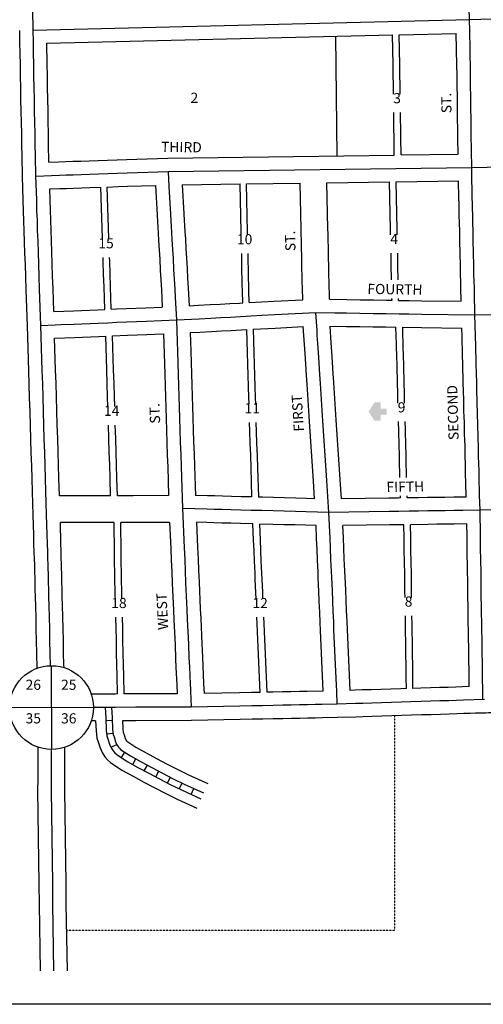
# Model space of a CAD drawing. Extents: x 1957957 to 1964680, y 16474294 to 16479308.
# Drawn here: x 1960207 to 1961349, y 16474294 to 16476717 of the extents above; entities that cross this region are included whole.
import ezdxf
from ezdxf.enums import TextEntityAlignment as Align

# ---------------------------------------------------------------- set-up
doc = ezdxf.new("R2010")
doc.units = 0
doc.header["$MEASUREMENT"] = 0
doc.linetypes.add('DGN_STYLE_2', pattern=[0.0011, 0, -0.0011])
for name, color, linetype in [('L10', 7, 'CONTINUOUS'), ('L13', 7, 'CONTINUOUS'), ('L17', 7, 'CONTINUOUS'), ('L18', 7, 'CONTINUOUS'), ('L2', 7, 'CONTINUOUS'), ('L23', 7, 'CONTINUOUS'), ('L3', 7, 'CONTINUOUS'), ('L5', 7, 'CONTINUOUS'), ('L8', 7, 'CONTINUOUS'), ('L9', 7, 'CONTINUOUS')]:
    doc.layers.add(name, color=color, linetype=linetype)
doc.styles.add('STYLE-FONT002', font='font002.shx')

# ---------------------------------------------------------------- blocks, each defined once
blk = doc.blocks.new('REST')
at = {"layer": 'L17', "linetype": 'CONTINUOUS'}
blk.add_hatch(color=7, dxfattribs=at).paths.add_polyline_path([(0, 0), (0, 250), (-250, 250), (-250, 500), (125, 750), (500, 500), (500, 250), (250, 250), (250, 0)])
blk = doc.blocks.new('SSEC')
at = {"layer": 'L8', "color": 7, "linetype": 'CONTINUOUS'}
for p, q in [((0.6, -103.1), (-0.4, 103.1)), ((-103.1, 0.4), (103.1, 1.4))]:
    blk.add_line(p, q, dxfattribs=at)
blk.add_circle((0, 0), 103.1, dxfattribs=at)

msp = doc.modelspace()

# ---------------------------------------------------------------- linework, layer by layer
at = {"layer": 'L13', "color": 7, "linetype": 'CONTINUOUS', "flags": 128}
msp.add_lwpolyline([(1957957.5, 16479308), (1964667.2, 16479308), (1964679.7, 16474293.6), (1957970, 16474293.6), (1957957.5, 16479308)], close=True, dxfattribs=at)
at = {"layer": 'L18', "color": 7, "linetype": 'CONTINUOUS', "flags": 128}
for points in [[(1960214.3, 16476331.3), (1960213.2, 16476382.1), (1960212.8, 16476409.5), (1960212.4, 16476436.7), (1960211.7, 16476464.2), (1960211.3, 16476491.7), (1960210.6, 16476520.5), (1960210.3, 16476549.5), (1960209.6, 16476578.7), (1960209.2, 16476606.2), (1960208.6, 16476634.7), (1960208.1, 16476661), (1960207.5, 16476690.9)], [(1960274, 16476659.4), (1961125.2, 16476679.7)], [(1960989.2, 16476382.2), (1960985.4, 16476676.4)], [(1961127.8, 16476534.1), (1961127.4, 16476555.2), (1961127, 16476582.7), (1961126.8, 16476606), (1961125.2, 16476679.7)], [(1961141.9, 16476680.1), (1961282.3, 16476683.5)], [(1961144.5, 16476534.1), (1961144.1, 16476555.1), (1961143.7, 16476582.6), (1961143.5, 16476605.9), (1961141.9, 16476680.1)], [(1961286.7, 16476386.2), (1961286.3, 16476425.6), (1961286.1, 16476449.3), (1961285.6, 16476472.2), (1961285.5, 16476499.1), (1961285.1, 16476527.4), (1961284.6, 16476554.2), (1961284.2, 16476581.8), (1961284, 16476605), (1961282.3, 16476683.5)], [(1960279.5, 16476366.5), (1960278.8, 16476410.5), (1960278.4, 16476438), (1960277.7, 16476465.5), (1960277.3, 16476492.9), (1960276.6, 16476521.7), (1960276.2, 16476550.7), (1960275.6, 16476579.9), (1960275.2, 16476607.4), (1960274, 16476659.4)], [(1961129.6, 16476384.1), (1961129.1, 16476426.5), (1961128.9, 16476450.3), (1961128.4, 16476473.2), (1961128.3, 16476489.1)], [(1961146.3, 16476384.4), (1961145.8, 16476426.5), (1961145.6, 16476450.2), (1961145.1, 16476473.1), (1961145, 16476489.1)], [(1960572.5, 16476376.6), (1961129.6, 16476384.1)], [(1961146.3, 16476384.4), (1961286.7, 16476386.2)], [(1960279.5, 16476366.5), (1960303.9, 16476367.4), (1960320.7, 16476368), (1960338, 16476368.6), (1960358, 16476369.2), (1960378.2, 16476369.9), (1960400.5, 16476370.7), (1960423.5, 16476371.5), (1960447.5, 16476372.3), (1960470.8, 16476373.1), (1960572.5, 16476376.6)], [(1960226.6, 16475963.5), (1960223.7, 16476052.5), (1960222.6, 16476083.9), (1960221.7, 16476114.4), (1960220.5, 16476142.6), (1960219.6, 16476170.7), (1960218.7, 16476197.3), (1960218, 16476221.9), (1960217, 16476246), (1960216.4, 16476272.6), (1960214.3, 16476331.3)], [(1960423.1, 16476305.4), (1960449.7, 16476306.4), (1960473, 16476307.1), (1960541.7, 16476309.5)], [(1960541.7, 16476309.5), (1960545.9, 16476236.9), (1960546.7, 16476219.3), (1960547.6, 16476207.3), (1960548.4, 16476190.7), (1960549.4, 16476174.5), (1960550.6, 16476149.8), (1960552.1, 16476127.4), (1960553.5, 16476100.7), (1960554.7, 16476076.9), (1960556.2, 16476052.2), (1960557.4, 16476031.6), (1960558.6, 16476009.9)], [(1960607.8, 16476311.1), (1960750, 16476313)], [(1960607.8, 16476311.1), (1960611.8, 16476240.3), (1960612.6, 16476223.2), (1960613.5, 16476211.2), (1960614.3, 16476194.4), (1960615.3, 16476178.3), (1960616.5, 16476153.6), (1960618, 16476131.3), (1960619.4, 16476104.1), (1960620.6, 16476080.6), (1960622.1, 16476056.1), (1960624.6, 16476013)], [(1960752.9, 16476186.8), (1960752.7, 16476194), (1960750, 16476313)], [(1960765.6, 16476313.2), (1960897.7, 16476315)], [(1960768.5, 16476186.8), (1960768.3, 16476194.8), (1960765.6, 16476313.2)], [(1960904.2, 16476028), (1960903.5, 16476056.7), (1960903.2, 16476072.9), (1960902.9, 16476085.5), (1960902.4, 16476106.2), (1960901.9, 16476134.3), (1960901.4, 16476154.5), (1960900.9, 16476174.3), (1960900.6, 16476189.3), (1960900.3, 16476201.8), (1960897.7, 16476315)], [(1960963.8, 16476315.9), (1961117.7, 16476318)], [(1960970.1, 16476029.1), (1960969.3, 16476074), (1960968.9, 16476086.7), (1960968.4, 16476107.3), (1960968, 16476135.4), (1960967.5, 16476155.6), (1960967, 16476175.4), (1960966.7, 16476190.5), (1960966.3, 16476202.9), (1960963.8, 16476315.9)], [(1961120.7, 16476187.7), (1961120.3, 16476201), (1961117.7, 16476318)], [(1961134, 16476318.2), (1961288.1, 16476320.3)], [(1961137, 16476187.7), (1961136.7, 16476200.8), (1961134, 16476318.2)], [(1961294.5, 16476024), (1961293.8, 16476056.6), (1961293.2, 16476072.9), (1961292.9, 16476089.3), (1961292.6, 16476105.7), (1961292.3, 16476118.8), (1961292, 16476134.9), (1961291.7, 16476147.6), (1961291.2, 16476168.2), (1961290.7, 16476196.4), (1961290.3, 16476216.6), (1961289.7, 16476236.4), (1961289.4, 16476251.4), (1961289.1, 16476263.9), (1961288.8, 16476278.1), (1961288.1, 16476320.3)], [(1960281.4, 16476300.5), (1960306.2, 16476301.4), (1960323, 16476302), (1960340.2, 16476302.6), (1960360.2, 16476303.3), (1960380.5, 16476304), (1960407, 16476304.9)], [(1960291.5, 16475998.9), (1960289.6, 16476054.7), (1960288.5, 16476086), (1960287.6, 16476116.7), (1960286.5, 16476145), (1960285.6, 16476172.9), (1960284.7, 16476199.3), (1960284, 16476224.1), (1960283, 16476248.2), (1960282.3, 16476274.5), (1960281.4, 16476300.5)], [(1960411.1, 16476177.5), (1960410.2, 16476204.5), (1960409.5, 16476229.3), (1960408.5, 16476253.4), (1960407.8, 16476279.7), (1960407, 16476304.9)], [(1960427.3, 16476177.5), (1960426.3, 16476205.2), (1960425.6, 16476230), (1960424.7, 16476254.1), (1960424, 16476280.4), (1960423.1, 16476305.4)], [(1960756.6, 16476020.1), (1960755.9, 16476048.9), (1960755.6, 16476065), (1960755.3, 16476077.7), (1960754.7, 16476098.3), (1960754.3, 16476126.4), (1960754, 16476141.8)], [(1960772.2, 16476021), (1960771.5, 16476049.7), (1960771.2, 16476065.9), (1960770.9, 16476078.5), (1960770.4, 16476099.2), (1960769.9, 16476127.3), (1960769.6, 16476141.8)], [(1961123.1, 16476076.5), (1961122.9, 16476084.7), (1961122.4, 16476105.4), (1961122, 16476133.5), (1961121.8, 16476142.4)], [(1961139.5, 16476076.5), (1961139.3, 16476084.5), (1961138.7, 16476105.2), (1961138.3, 16476133.3), (1961138.1, 16476142.4)], [(1960417, 16476004.1), (1960415.1, 16476059.9), (1960414, 16476091.2), (1960413.1, 16476121.9), (1960412.7, 16476132.2)], [(1960433.1, 16476004.7), (1960431.3, 16476060.6), (1960430.2, 16476091.9), (1960429.3, 16476122.6), (1960428.9, 16476132.2)], [(1960624.6, 16476013), (1960647.5, 16476014.3), (1960676.5, 16476015.8), (1960700.7, 16476017.1), (1960724.7, 16476018.4), (1960749, 16476019.7), (1960756.6, 16476020.1)], [(1960772.2, 16476021), (1960803, 16476022.5), (1960833, 16476024.2), (1960904.2, 16476028)], [(1960970.1, 16476029.1), (1961012.8, 16476028.4), (1961045.6, 16476028), (1961078.1, 16476027.4), (1961110.3, 16476026.9), (1961124.1, 16476026.7)], [(1961124.1, 16476026.7), (1961124, 16476030.8)], [(1961140.4, 16476026.4), (1961140.4, 16476030.8)], [(1961140.4, 16476026.4), (1961166, 16476026), (1961197.8, 16476025.5), (1961294.5, 16476024)], [(1960291.5, 16475998.9), (1960340.4, 16476000.9), (1960359.5, 16476001.7), (1960379.7, 16476002.5), (1960399.5, 16476003.3), (1960417, 16476004.1)], [(1960433.1, 16476004.7), (1960445.5, 16476005.3), (1960469.8, 16476006.2), (1960493.5, 16476007.3), (1960518, 16476008.3), (1960558.6, 16476009.9)], [(1960245.2, 16475346.4), (1960245.1, 16475354.2), (1960244.7, 16475362.6), (1960244.4, 16475375.5), (1960244, 16475389.7), (1960243.5, 16475407.1), (1960242.7, 16475426.2), (1960242.3, 16475449.3), (1960241.5, 16475472.6), (1960240.6, 16475498.4), (1960239.7, 16475526.6), (1960238.8, 16475555.6), (1960237.9, 16475586.8), (1960237.1, 16475619.2), (1960236, 16475650.9), (1960235.1, 16475684.7), (1960234.1, 16475718.2), (1960233, 16475752), (1960231.9, 16475786.8), (1960231.1, 16475820.1), (1960230, 16475852.9), (1960226.6, 16475963.5)], [(1960436.2, 16475938.9), (1960472.5, 16475940.3), (1960496.3, 16475941.3), (1960520.8, 16475942.3), (1960561.3, 16475944)], [(1960561.3, 16475944), (1960563.6, 16475870.8), (1960564.6, 16475843.8), (1960565.5, 16475815.9), (1960566.4, 16475788.9), (1960567.1, 16475762.4), (1960568, 16475735.3), (1960568.9, 16475705.8), (1960569.7, 16475676.4), (1960570.9, 16475645.6), (1960571.8, 16475616.6), (1960574, 16475545.9)], [(1960627.4, 16475947.1), (1960650.9, 16475948.4), (1960680, 16475949.9), (1960704.2, 16475951.2), (1960728.3, 16475952.5), (1960752.5, 16475953.8), (1960765.6, 16475954.5)], [(1960627.4, 16475947.1), (1960628.7, 16475901.3), (1960629.6, 16475873), (1960630.5, 16475845.9), (1960631.4, 16475818.1), (1960632.3, 16475790.9), (1960633, 16475764.4), (1960633.9, 16475737.4), (1960634.8, 16475707.8), (1960635.7, 16475678.6), (1960636.8, 16475647.8), (1960637.7, 16475618.6), (1960640, 16475546.1)], [(1960765.6, 16475954.5), (1960767.2, 16475897.6), (1960768.1, 16475869.3), (1960769, 16475842.2), (1960769.9, 16475814.4), (1960770.8, 16475787.2), (1960771.2, 16475771.7)], [(1960782.1, 16475955.3), (1960836.6, 16475958.3), (1960905.7, 16475962)], [(1960782.1, 16475955.3), (1960783.7, 16475897.2), (1960784.6, 16475868.9), (1960785.5, 16475841.8), (1960786.4, 16475814), (1960787.3, 16475786.8), (1960787.7, 16475771.7)], [(1960933.5, 16475538.2), (1960930.6, 16475581), (1960920.9, 16475727.9), (1960915, 16475819.9), (1960913.5, 16475841.5), (1960911.6, 16475870), (1960910, 16475895.5), (1960908.5, 16475917.9), (1960905.7, 16475962)], [(1960999.6, 16475537.7), (1960996.4, 16475585.4), (1960986.8, 16475732.1), (1960980.9, 16475824.3), (1960979.4, 16475845.9), (1960977.5, 16475874.4), (1960975.8, 16475899.8), (1960974.3, 16475922.1), (1960971.7, 16475963.1)], [(1960971.7, 16475963.1), (1961011.8, 16475962.4), (1961044.6, 16475962), (1961077, 16475961.4), (1961109.2, 16475960.9), (1961133.8, 16475960.5)], [(1961138.8, 16475772.9), (1961138.6, 16475783.8), (1961138.4, 16475794.4), (1961138.1, 16475805.3), (1961137.7, 16475815.7), (1961137.6, 16475825.8), (1961137.2, 16475837.9), (1961136.9, 16475850.5), (1961136.5, 16475860.4), (1961136.4, 16475871.9), (1961136.1, 16475884.5), (1961135.7, 16475895.3), (1961135.3, 16475906.3), (1961135.2, 16475917.5), (1961133.8, 16475960.5)], [(1961150.4, 16475960.3), (1961196.7, 16475959.5), (1961296.1, 16475958)], [(1961155.2, 16475772.9), (1961155.1, 16475776.5), (1961155, 16475784), (1961154.8, 16475794.7), (1961154.5, 16475805.6), (1961154.1, 16475816), (1961154, 16475826.1), (1961153.6, 16475838.2), (1961153.3, 16475850.7), (1961152.9, 16475860.6), (1961152.8, 16475872.1), (1961152.5, 16475884.7), (1961152.1, 16475895.6), (1961151.7, 16475906.5), (1961151.6, 16475917.8), (1961151.3, 16475928.9), (1961151.1, 16475935.8), (1961150.4, 16475960.3)], [(1961307, 16475542.2), (1961305.9, 16475578.9), (1961305.4, 16475598.9), (1961305.4, 16475603.2), (1961304.8, 16475627.4), (1961304.4, 16475638.2), (1961304.1, 16475652.1), (1961303.8, 16475667.9), (1961303.2, 16475682.5), (1961302.9, 16475697.3), (1961302.6, 16475711.9), (1961302.2, 16475725.3), (1961301.7, 16475740.4), (1961301.3, 16475753.5), (1961301, 16475767.2), (1961300.6, 16475778.6), (1961300.5, 16475786.1), (1961300.3, 16475796.8), (1961300, 16475807.7), (1961299.6, 16475818.1), (1961299.5, 16475828.2), (1961299.1, 16475840.3), (1961298.8, 16475852.9), (1961298.4, 16475862.8), (1961298.3, 16475874.2), (1961298, 16475886.9), (1961297.6, 16475897.7), (1961297.2, 16475908.7), (1961297.1, 16475919.9), (1961296.8, 16475931), (1961296.6, 16475937.9), (1961296.1, 16475958)], [(1960293.5, 16475932.9), (1960343.2, 16475934.9), (1960362.2, 16475935.8), (1960382.5, 16475936.6), (1960402.2, 16475937.4), (1960419.4, 16475938.1)], [(1960305.1, 16475545.4), (1960303.9, 16475588.5), (1960303.1, 16475621.2), (1960302, 16475652.9), (1960301.1, 16475686.6), (1960300, 16475720.3), (1960298.9, 16475754.1), (1960297.9, 16475788.6), (1960297, 16475822), (1960295.9, 16475855), (1960293.5, 16475932.9)], [(1960424.6, 16475764.7), (1960423.9, 16475788.7), (1960423, 16475822.1), (1960421.9, 16475855.1), (1960419.4, 16475938.1)], [(1960441.5, 16475764.7), (1960440.7, 16475788.7), (1960439.9, 16475822.1), (1960438.8, 16475855.1), (1960436.2, 16475938.9)], [(1960772.7, 16475725.8), (1960773.3, 16475704.1), (1960774.2, 16475674.9), (1960775.3, 16475644.1), (1960776.2, 16475614.9), (1960778.5, 16475542.4)], [(1960789.1, 16475725.8), (1960789.8, 16475703.6), (1960790.7, 16475674.5), (1960791.8, 16475643.7), (1960792.7, 16475614.5), (1960795, 16475541.9)], [(1961143.7, 16475590.2), (1961143.5, 16475596.6), (1961143.5, 16475600.8), (1961142.9, 16475625), (1961142.5, 16475635.8), (1961142.2, 16475649.7), (1961141.9, 16475665.5), (1961141.3, 16475680.1), (1961141, 16475694.9), (1961140.7, 16475709.5), (1961140.3, 16475723), (1961140.1, 16475728.1)], [(1961160.1, 16475590.2), (1961159.9, 16475596.8), (1961159.9, 16475601.1), (1961159.3, 16475625.3), (1961158.9, 16475636.1), (1961158.6, 16475650), (1961158.3, 16475665.7), (1961157.7, 16475680.4), (1961157.4, 16475695.1), (1961157.1, 16475709.7), (1961156.6, 16475728.1)], [(1960431.1, 16475545.5), (1960429.9, 16475588.6), (1960429.1, 16475621.3), (1960428, 16475652.9), (1960427.1, 16475686.7), (1960426.1, 16475719.1)], [(1960448, 16475545.5), (1960446.8, 16475588.6), (1960445.9, 16475621.3), (1960444.8, 16475653), (1960444, 16475686.7), (1960442.9, 16475719.1)], [(1960431.1, 16475545.5), (1960417.4, 16475545.4), (1960399.1, 16475545.4), (1960383.9, 16475545.3), (1960305.1, 16475545.4)], [(1960574, 16475545.9), (1960486.9, 16475545.6), (1960461.3, 16475545.6), (1960448, 16475545.5)], [(1960778.5, 16475542.4), (1960753, 16475543.1), (1960728.8, 16475543.7), (1960706.6, 16475544.3), (1960686.8, 16475544.8), (1960670.1, 16475545.3), (1960640, 16475546.1)], [(1960933.5, 16475538.2), (1960913.9, 16475538.8), (1960887.4, 16475539.5), (1960859.7, 16475540.2), (1960832.5, 16475541), (1960805.2, 16475541.7), (1960795, 16475541.9)], [(1961145.1, 16475539.9), (1961140.3, 16475539.8), (1961116.6, 16475539.5), (1960999.6, 16475537.7)], [(1961145.1, 16475539.9), (1961145, 16475545.4)], [(1961161.5, 16475540.1), (1961161.4, 16475545.4)], [(1961307, 16475542.2), (1961276.6, 16475541.8), (1961254.3, 16475541.5), (1961233.6, 16475541.1), (1961211.6, 16475540.9), (1961189.1, 16475540.5), (1961161.5, 16475540.1)], [(1960440.4, 16475479.4), (1960401.6, 16475479.3), (1960386.4, 16475479.3), (1960307.6, 16475479.3)], [(1960311.2, 16475347.6), (1960311.1, 16475356.3), (1960310.7, 16475365), (1960310.3, 16475377.1), (1960310, 16475391.5), (1960309.5, 16475409.5), (1960308.7, 16475428.2), (1960307.6, 16475479.3)], [(1960443.1, 16475291.7), (1960442.8, 16475298.1), (1960442.3, 16475317.2), (1960442, 16475332.2), (1960440.4, 16475479.4)], [(1960576.5, 16475479.8), (1960540.6, 16475479.7), (1960489.4, 16475479.6), (1960456.6, 16475479.5)], [(1960459.3, 16475291.7), (1960459.1, 16475298.1), (1960458.6, 16475317.3), (1960458.3, 16475332.2), (1960456.6, 16475479.5)], [(1960576.5, 16475479.8), (1960579.3, 16475415.4), (1960580.7, 16475386.7), (1960581.9, 16475359.3), (1960583, 16475330), (1960586, 16475264), (1960587.2, 16475240), (1960589.9, 16475178.3), (1960591.2, 16475144.9), (1960592.2, 16475122.9), (1960594.2, 16475080.2), (1960595.3, 16475057.9)], [(1960642.5, 16475480), (1960645.2, 16475418.5), (1960646.6, 16475389.7), (1960647.8, 16475361.9), (1960649, 16475332.7), (1960651.9, 16475267.1), (1960653.1, 16475243.2), (1960655.8, 16475181.1), (1960657.2, 16475147.7), (1960658.2, 16475125.9), (1960660.1, 16475083.3), (1960661.3, 16475058.6)], [(1960781.8, 16475476.2), (1960751.3, 16475477.1), (1960727, 16475477.7), (1960704.8, 16475478.3), (1960685.1, 16475478.8), (1960668.3, 16475479.3), (1960642.5, 16475480)], [(1960789.7, 16475291.9), (1960789.1, 16475307.4), (1960787.5, 16475339.2), (1960787, 16475354.7), (1960785.6, 16475384), (1960784.4, 16475410.8), (1960783.5, 16475436.2), (1960781.8, 16475476.2)], [(1960937.1, 16475472.1), (1960912.2, 16475472.8), (1960885.7, 16475473.5), (1960858, 16475474.2), (1960830.7, 16475475), (1960798.4, 16475475.8)], [(1960806.3, 16475291.9), (1960805.7, 16475307.7), (1960804.1, 16475339.5), (1960803.5, 16475355), (1960802.2, 16475384.3), (1960801, 16475411.1), (1960800, 16475436.5), (1960798.4, 16475475.8)], [(1960954.9, 16475064.7), (1960948.3, 16475213.8), (1960947.5, 16475233.8), (1960946.3, 16475259), (1960945.1, 16475285.2), (1960944.2, 16475310.7), (1960942.6, 16475342.4), (1960942, 16475357.9), (1960940.7, 16475387.2), (1960939.5, 16475414), (1960938.5, 16475439.4), (1960937.1, 16475472.1)], [(1961153.5, 16475474), (1961117.5, 16475473.5), (1961003.2, 16475471.8)], [(1961020.9, 16475066.4), (1961014.2, 16475216.5), (1961013.5, 16475236.6), (1961012.3, 16475262), (1961011.1, 16475287.9), (1961010.2, 16475313.5), (1961008.5, 16475345.3), (1961008, 16475360.7), (1961006.6, 16475390.2), (1961005.4, 16475416.7), (1961004.5, 16475442.1), (1961003.2, 16475471.8)], [(1961156.1, 16475294.9), (1961155.8, 16475310.1), (1961155.6, 16475332.5), (1961155.4, 16475352.2), (1961154.3, 16475411.1), (1961154, 16475428.1), (1961154, 16475441.4), (1961153.5, 16475474)], [(1961308.3, 16475476.2), (1961277.5, 16475475.8), (1961255.3, 16475475.5), (1961234.5, 16475475.2), (1961212.5, 16475474.9), (1961169.8, 16475474.2)], [(1961172.4, 16475294.9), (1961172.2, 16475310.6), (1961171.9, 16475333), (1961171.7, 16475352.7), (1961170.7, 16475411.6), (1961170.4, 16475428.6), (1961170.3, 16475441.9), (1961169.8, 16475474.2)], [(1961314.2, 16475075.5), (1961314.1, 16475102.1), (1961313.8, 16475119.6), (1961313.5, 16475136.4), (1961313.2, 16475155.2), (1961312.9, 16475172.7), (1961312.7, 16475193), (1961312.2, 16475212.9), (1961311.9, 16475234.3), (1961311.7, 16475254.5), (1961311.4, 16475273.9), (1961310.9, 16475295.6), (1961310.7, 16475314.9), (1961310.4, 16475337.3), (1961310.2, 16475357), (1961309.2, 16475415.9), (1961308.9, 16475432.9), (1961308.8, 16475446.2), (1961308.3, 16475476.2)], [(1960250.8, 16475120.9), (1960249.7, 16475156.9), (1960249, 16475188), (1960248.4, 16475217.5), (1960247.7, 16475245.4), (1960247.1, 16475273.4), (1960246.4, 16475295.9), (1960245.9, 16475315.4), (1960245.5, 16475330.8), (1960245.4, 16475341.1), (1960245.3, 16475345.8)], [(1960316.7, 16475122.5), (1960316.5, 16475129.3), (1960315.6, 16475158.5), (1960315, 16475189.3), (1960314.4, 16475219), (1960313.7, 16475247), (1960313.1, 16475275.2), (1960312.3, 16475297.8), (1960311.8, 16475316.9), (1960311.5, 16475331.9), (1960311.4, 16475342.7), (1960311.2, 16475348.1)], [(1960448.5, 16475057.5), (1960447.7, 16475102.3), (1960447, 16475129.6), (1960446.1, 16475158.8), (1960445.5, 16475189.6), (1960444.9, 16475219.3), (1960444.3, 16475246.2)], [(1960464.8, 16475057.5), (1960464, 16475102.3), (1960463.3, 16475129.6), (1960462.4, 16475158.9), (1960461.8, 16475189.7), (1960461.1, 16475219.3), (1960460.5, 16475246.2)], [(1960799.8, 16475061.5), (1960793.2, 16475210.6), (1960792.4, 16475230.5), (1960791.7, 16475246.4)], [(1960816.4, 16475061.8), (1960809.8, 16475210.9), (1960809, 16475230.9), (1960808.3, 16475246.4)], [(1961159.4, 16475070.7), (1961159.2, 16475097.3), (1961159, 16475114.8), (1961158.7, 16475131.6), (1961158.4, 16475150.4), (1961158.1, 16475167.9), (1961157.9, 16475188.2), (1961157.4, 16475208.1), (1961157.1, 16475229.5), (1961156.9, 16475250)], [(1961175.7, 16475071.2), (1961175.6, 16475097.9), (1961175.3, 16475115.3), (1961175, 16475132.1), (1961174.7, 16475150.9), (1961174.4, 16475168.4), (1961174.2, 16475188.7), (1961173.7, 16475208.6), (1961173.4, 16475230), (1961173.2, 16475250)], [(1961314.2, 16475075.5), (1961281.3, 16475074.5), (1961262.5, 16475073.8), (1961241.1, 16475073.2), (1961218.8, 16475072.5), (1961194.8, 16475071.8), (1961175.7, 16475071.2)], [(1960448.5, 16475057.5), (1960442.2, 16475057.4), (1960416.6, 16475057.4), (1960383.6, 16475057.2)], [(1960595.3, 16475057.9), (1960493.4, 16475057.6), (1960464.8, 16475057.5)], [(1960799.8, 16475061.5), (1960778.3, 16475061.1), (1960748.8, 16475060.4), (1960661.3, 16475058.6)], [(1960954.9, 16475064.7), (1960915.5, 16475063.9), (1960896.1, 16475063.5), (1960875.3, 16475063.1), (1960854.3, 16475062.6), (1960830.5, 16475062.1), (1960816.4, 16475061.8)], [(1961159.4, 16475070.7), (1961146, 16475070.3), (1961121.5, 16475069.5), (1961096.7, 16475068.8), (1961073, 16475068), (1961051, 16475067.3), (1961033.2, 16475066.8), (1961020.9, 16475066.4)], [(1960989.9, 16474999.4), (1960952.7, 16474998.6), (1960935.2, 16474998.3), (1960916.9, 16474997.9), (1960897.4, 16474997.5), (1960876.7, 16474997.1), (1960855.7, 16474996.6), (1960831.9, 16474996.1), (1960806.1, 16474995.6), (1960779.7, 16474995.1), (1960750.2, 16474994.4), (1960630.4, 16474992)], [(1961348.8, 16475010.5), (1961339.6, 16475010.3), (1961329.4, 16475010), (1961316.1, 16475009.5), (1961301, 16475009.1), (1961283.4, 16475008.5), (1961264.6, 16475007.9), (1961243.1, 16475007.3), (1961220.8, 16475006.5), (1961196.8, 16475005.8), (1961171.8, 16475005), (1961148, 16475004.3), (1961123.5, 16475003.5), (1961098.8, 16475002.8), (1961075, 16475002), (1961053, 16475001.4), (1961035.3, 16475000.8), (1960990.3, 16474999.4)], [(1961724.3, 16475016), (1961655.1, 16475015), (1961631.3, 16475014.7), (1961608.3, 16475014.3), (1961584.3, 16475014), (1961560.8, 16475013.7), (1961536.3, 16475013.3), (1961512.1, 16475012.9), (1961487.3, 16475012.6), (1961462.8, 16475012.2), (1961440.1, 16475011.9), (1961418.6, 16475011.5), (1961399.6, 16475011.3), (1961383.3, 16475011), (1961370.2, 16475010.8), (1961361.5, 16475010.7), (1961354.9, 16475010.6), (1961348.3, 16475010.5)], [(1960394.5, 16474991.3), (1960383.8, 16474991.3)], [(1960394.5, 16474991.3), (1960395.4, 16474966.7), (1960397.8, 16474949), (1960400.6, 16474939.7), (1960405.4, 16474924.8), (1960410.7, 16474913.4), (1960417.3, 16474902.5), (1960423.9, 16474895), (1960431, 16474888.6), (1960459.3, 16474870.3), (1960486.5, 16474854.8), (1960513.5, 16474840.1), (1960540.4, 16474826.5), (1960567, 16474812.4), (1960595, 16474798.7), (1960643.4, 16474776.7)], [(1960629.8, 16474992), (1960493.6, 16474991.6), (1960460.5, 16474991.5)], [(1960460.5, 16474991.5), (1960461.2, 16474972.3), (1960462.5, 16474962.9), (1960463.6, 16474959.3), (1960467, 16474948.9), (1960469, 16474944.5), (1960470.6, 16474941.8), (1960471, 16474941.4), (1960471.3, 16474941.1), (1960493.6, 16474926.7), (1960518.5, 16474912.5), (1960544.1, 16474898.6), (1960570.9, 16474885.1), (1960597, 16474871.2), (1960623.1, 16474858.4), (1960670.7, 16474836.8)], [(1960252.5, 16474820.8), (1960252.8, 16474847.8), (1960252.9, 16474869.3), (1960252.9, 16474890.2), (1960252.9, 16474912.7), (1960252.9, 16474926.3)], [(1960318.5, 16474820.9), (1960318.8, 16474847.4), (1960318.9, 16474869.2), (1960318.9, 16474890.1), (1960318.9, 16474912.7), (1960318.9, 16474926.2)], [(1960258.9, 16474376), (1960256.3, 16474540.4), (1960255.7, 16474589.3), (1960252.5, 16474820.8)], [(1960324.9, 16474376), (1960322.3, 16474541.3), (1960321.7, 16474590.2), (1960318.5, 16474820.9)]]:
    msp.add_lwpolyline(points, dxfattribs=at)
at = {"layer": 'L2', "color": 6, "linetype": 'DGN_STYLE_2'}
for p, q in [((1961130.9, 16474476), (1961130.9, 16475003.8)), ((1960323.3, 16474476), (1961130.9, 16474476))]:
    msp.add_line(p, q, dxfattribs=at)
at = {"layer": 'L3', "color": 2, "linetype": 'CONTINUOUS', "flags": 128}
for points in [[(1960240.5, 16476691.6), (1960239.9, 16476743.4), (1960239.6, 16476761.3), (1960239.3, 16476780.2), (1960239, 16476795.6), (1960238.9, 16476809.7), (1960238.4, 16476844.3), (1960238.3, 16476858.1), (1960238, 16476874.1), (1960237.7, 16476893.1), (1960237.5, 16476914.3), (1960236.6, 16476965), (1960235.2, 16477058.8)], [(1961315.7, 16476684.9), (1961314.7, 16476722.7), (1961314.2, 16476741.5), (1961313.5, 16476766.2), (1961312.8, 16476793), (1961311.9, 16476824.1), (1961311.3, 16476852.1), (1961310.4, 16476884.1), (1961309.8, 16476912.7), (1961309.1, 16476937.6), (1961308.4, 16476962.5), (1961307.7, 16476984.6), (1961305.4, 16477067.2)], [(1960240.5, 16476691.6), (1961314.6, 16476717.3), (1961680.1, 16476728.6), (1962045.7, 16476726.5)], [(1960247.3, 16476332.3), (1960246.2, 16476382.8), (1960245.8, 16476410), (1960245.4, 16476437.3), (1960244.7, 16476464.8), (1960244.3, 16476492.3), (1960243.6, 16476521.1), (1960243.2, 16476550.1), (1960242.6, 16476579.3), (1960242.2, 16476606.8), (1960241.6, 16476635.3), (1960241.1, 16476661.7), (1960240.5, 16476691.6)], [(1961320.7, 16476334), (1961320.3, 16476363.7), (1961320, 16476383.6), (1961319.5, 16476404.3), (1961319.3, 16476425.9), (1961319.1, 16476449.8), (1961318.6, 16476472.7), (1961318.5, 16476499.4), (1961318.1, 16476527.9), (1961317.6, 16476554.7), (1961317.2, 16476582.2), (1961317, 16476605.5), (1961316.5, 16476627.3), (1961316.3, 16476648.8), (1961315.7, 16476684.9)], [(1960573, 16476343.6), (1961320.9, 16476353.7), (1961699.7, 16476361.2), (1962061.5, 16476365.7)], [(1960247.3, 16476332.3), (1960305.1, 16476334.4), (1960321.9, 16476335), (1960339.1, 16476335.6), (1960359.1, 16476336.3), (1960379.4, 16476336.9), (1960401.6, 16476337.7), (1960424.6, 16476338.5), (1960448.6, 16476339.3), (1960471.9, 16476340.1), (1960572.9, 16476343.6)], [(1960259.6, 16475964.5), (1960256.6, 16476053.6), (1960255.5, 16476084.9), (1960254.7, 16476115.6), (1960253.5, 16476143.8), (1960252.6, 16476171.8), (1960251.7, 16476198.3), (1960251, 16476223), (1960250, 16476247.1), (1960249.4, 16476273.6), (1960247.3, 16476332.4)], [(1960572.9, 16476343.6), (1960575, 16476306.7), (1960578.9, 16476238.6), (1960579.7, 16476221.3), (1960580.5, 16476209.2), (1960581.3, 16476192.6), (1960582.4, 16476176.4), (1960583.6, 16476151.7), (1960585, 16476129.3), (1960586.4, 16476102.4), (1960587.7, 16476078.7), (1960589.1, 16476054.1), (1960590.4, 16476033.5), (1960593.4, 16475978.3)], [(1961328.2, 16475990.5), (1961327.9, 16476004.6), (1961327.2, 16476031.7), (1961327.1, 16476042.7), (1961326.8, 16476057.6), (1961326.2, 16476073.7), (1961325.9, 16476089.9), (1961325.6, 16476106.4), (1961325.3, 16476119.5), (1961325, 16476135.7), (1961324.6, 16476148.4), (1961324.1, 16476168.9), (1961323.7, 16476197), (1961323.2, 16476217.4), (1961322.7, 16476237.1), (1961322.4, 16476252.2), (1961322.1, 16476264.7), (1961321.8, 16476278.8), (1961321.6, 16476288.3), (1961320.7, 16476334)], [(1960593.4, 16475978.3), (1960649.2, 16475981.3), (1960678.2, 16475982.8), (1960702.5, 16475984.2), (1960726.5, 16475985.4), (1960750.8, 16475986.8), (1960777.5, 16475988.2), (1960804.8, 16475989.6), (1960834.8, 16475991.2), (1960936.6, 16475996.7)], [(1960968.8, 16475504.3), (1960963.5, 16475583.2), (1960953.8, 16475730), (1960947.9, 16475822.1), (1960946.5, 16475843.7), (1960944.6, 16475872.2), (1960942.9, 16475897.7), (1960941.4, 16475920), (1960940.1, 16475939.8), (1960939.5, 16475951.8), (1960936.6, 16475995.3), (1960936.6, 16475995.3), (1960936.6, 16475996.7)], [(1960936.6, 16475996.7), (1960983.3, 16475995.9), (1961012.3, 16475995.4), (1961045.1, 16475995), (1961077.6, 16475994.4), (1961109.8, 16475993.9), (1961141.3, 16475993.4), (1961165.5, 16475993), (1961197.2, 16475992.5), (1961328.2, 16475990.5)], [(1961328.2, 16475990.5), (1961399.2, 16475991.2), (1961427.9, 16475991.5), (1961451.9, 16475991.8), (1961481.4, 16475992.1), (1961508.9, 16475992.4), (1961538.7, 16475992.7), (1961566.2, 16475993), (1961592.4, 16475993.3), (1961615.4, 16475993.5), (1961697.7, 16475994.4)], [(1960259.6, 16475964.5), (1960294.8, 16475966), (1960309.1, 16475966.6), (1960341.8, 16475967.9), (1960360.8, 16475968.7), (1960381.1, 16475969.6), (1960400.9, 16475970.4), (1960424.4, 16475971.3), (1960446.9, 16475972.3), (1960471.1, 16475973.2), (1960494.9, 16475974.3), (1960519.4, 16475975.3), (1960593.4, 16475978.3)], [(1960593.4, 16475978.3), (1960595, 16475925.5), (1960595.7, 16475900.4), (1960596.6, 16475871.9), (1960597.5, 16475844.8), (1960598.4, 16475817), (1960599.4, 16475789.9), (1960600, 16475763.4), (1960600.9, 16475736.3), (1960601.8, 16475706.8), (1960602.7, 16475677.5), (1960603.9, 16475646.7), (1960604.8, 16475617.6), (1960608, 16475513.9)], [(1961340.8, 16475509.7), (1961339.8, 16475546.8), (1961339.4, 16475562), (1961338.9, 16475579.8), (1961338.4, 16475599.2), (1961338.4, 16475603.5), (1961337.8, 16475628.4), (1961337.4, 16475639.2), (1961337.1, 16475652.8), (1961336.8, 16475668.8), (1961336.2, 16475683.5), (1961335.9, 16475698), (1961335.6, 16475712.6), (1961335.2, 16475726.4), (1961334.6, 16475741.4), (1961334.3, 16475754.3), (1961334, 16475768.1), (1961333.6, 16475779.5), (1961333.4, 16475786.7), (1961333.3, 16475797.5), (1961333, 16475808.8), (1961332.6, 16475818.9), (1961332.5, 16475828.9), (1961332.1, 16475841.2), (1961331.8, 16475854), (1961331.4, 16475863.6), (1961331.3, 16475874.8), (1961330.9, 16475887.8), (1961330.6, 16475898.8), (1961330.2, 16475909.4), (1961330.1, 16475920.6), (1961329.7, 16475932), (1961329.6, 16475938.8), (1961328.2, 16475990.5)], [(1960278.2, 16475347), (1960278.1, 16475355.2), (1960277.7, 16475363.8), (1960277.3, 16475376.3), (1960277, 16475390.6), (1960276.5, 16475408.3), (1960275.7, 16475427.2), (1960275.2, 16475450.1), (1960274.5, 16475473.7), (1960273.6, 16475499.5), (1960272.7, 16475527.6), (1960271.8, 16475556.6), (1960270.9, 16475587.7), (1960270.1, 16475620.2), (1960269, 16475651.9), (1960268.1, 16475685.7), (1960267.1, 16475719.2), (1960266, 16475753.1), (1960264.9, 16475787.7), (1960264.1, 16475821.1), (1960262.9, 16475853.9), (1960259.6, 16475964.5)], [(1960608, 16475513.9), (1960612.3, 16475416.9), (1960613.7, 16475388.2), (1960614.8, 16475360.6), (1960616, 16475331.3), (1960618.9, 16475265.6), (1960620.1, 16475241.6), (1960622.9, 16475179.7), (1960624.2, 16475146.3), (1960625.2, 16475124.4), (1960627.2, 16475081.7), (1960627.8, 16475069.5), (1960627.9, 16475064.2), (1960629.7, 16475025)], [(1960968.8, 16475504.3), (1960913.1, 16475505.8), (1960886.6, 16475506.5), (1960858.9, 16475507.2), (1960831.6, 16475508), (1960804.4, 16475508.7), (1960777.1, 16475509.4), (1960752.1, 16475510.1), (1960727.9, 16475510.7), (1960705.7, 16475511.3), (1960685.9, 16475511.8), (1960669.2, 16475512.3), (1960669.2, 16475512.3), (1960608, 16475513.9)], [(1961340.8, 16475509.7), (1961298.3, 16475509.1), (1961277.1, 16475508.8), (1961254.8, 16475508.5), (1961234.1, 16475508.2), (1961212.1, 16475507.9), (1961189.6, 16475507.5), (1961166.1, 16475507.2), (1961140.8, 16475506.8), (1961117.1, 16475506.5), (1960968.8, 16475504.3)], [(1961710.8, 16475513.1), (1961710.8, 16475513.1), (1961684.3, 16475512.9), (1961669.3, 16475512.8), (1961650, 16475512.6), (1961628.8, 16475512.4), (1961604.3, 16475512.2), (1961578.5, 16475511.9), (1961552.3, 16475511.7), (1961527.1, 16475511.4), (1961504.3, 16475511.2), (1961481.6, 16475511.1), (1961458.8, 16475510.8), (1961437.3, 16475510.6), (1961417.8, 16475510.5), (1961340.8, 16475509.7)], [(1961347.8, 16475043.5), (1961347.5, 16475075.5), (1961347.1, 16475088.8), (1961347.1, 16475102.5), (1961346.8, 16475120.1), (1961346.5, 16475136.9), (1961346.2, 16475155.7), (1961345.9, 16475173.2), (1961345.7, 16475193.6), (1961345.2, 16475213.5), (1961344.9, 16475234.7), (1961344.7, 16475255), (1961344.4, 16475274.5), (1961343.9, 16475296.2), (1961343.7, 16475315.3), (1961343.4, 16475337.7), (1961343.2, 16475357.5), (1961342.2, 16475416.5), (1961341.9, 16475433.3), (1961341.8, 16475446.6), (1961340.8, 16475509.7)], [(1960989.2, 16475032.4), (1960987.9, 16475064.5), (1960987.3, 16475078.8), (1960981.2, 16475215.2), (1960980.5, 16475235.2), (1960979.3, 16475260.5), (1960978.1, 16475286.5), (1960977.2, 16475312.1), (1960975.6, 16475343.8), (1960975, 16475359.3), (1960973.6, 16475388.7), (1960972.4, 16475415.4), (1960971.5, 16475440.8), (1960968.8, 16475504.3)], [(1960283.6, 16475127.1), (1960282.6, 16475157.7), (1960282, 16475188.6), (1960281.4, 16475218.3), (1960280.7, 16475246.2), (1960280.1, 16475274.3), (1960279.4, 16475296.8), (1960278.9, 16475316.2), (1960278.5, 16475331.3), (1960278.4, 16475341.9), (1960278.2, 16475347)], [(1960629.7, 16475025), (1960493.5, 16475024.6), (1960442.2, 16475024.4), (1960416.7, 16475024.4), (1960389.2, 16475024.3)], [(1960989.2, 16475032.4), (1960952, 16475031.6), (1960934.5, 16475031.3), (1960916.2, 16475030.9), (1960896.7, 16475030.5), (1960876, 16475030.1), (1960855, 16475029.6), (1960831.2, 16475029.1), (1960805.5, 16475028.6), (1960779, 16475028.1), (1960749.5, 16475027.4), (1960629.7, 16475025)], [(1961352.1, 16475043.6), (1961300.1, 16475042), (1961282.3, 16475041.5), (1961263.6, 16475040.9), (1961242.1, 16475040.2), (1961219.8, 16475039.5), (1961195.8, 16475038.8), (1961170.8, 16475038), (1961147, 16475037.3), (1961122.5, 16475036.5), (1961097.8, 16475035.8), (1961074, 16475035), (1961052, 16475034.3), (1961034.3, 16475033.8), (1960989.2, 16475032.4)], [(1960285.5, 16474820.8), (1960285.8, 16474847.6), (1960285.9, 16474869.3), (1960285.9, 16474890.1), (1960285.9, 16474912.7), (1960285.9, 16474920.8)], [(1960291.9, 16474376), (1960289.3, 16474540.8), (1960288.7, 16474589.8), (1960285.5, 16474820.8)]]:
    msp.add_lwpolyline(points, dxfattribs=at)
at = {"layer": 'L5', "color": 1, "linetype": 'CONTINUOUS'}
for p, q in [((1960417.6, 16475023.9), (1960433.7, 16475024.9)), ((1960419.4, 16474992), (1960435.5, 16474992.6)), ((1960421.6, 16474959.1), (1960437.6, 16474961.2)), ((1960432.2, 16474926.3), (1960446.8, 16474933)), ((1960457.9, 16474900.9), (1960466.6, 16474914.4)), ((1960485.8, 16474883.9), (1960493.8, 16474897.9)), ((1960514.1, 16474868.2), (1960521.8, 16474882.3)), ((1960542.9, 16474853.2), (1960550.2, 16474867.6)), ((1960571.3, 16474838.4), (1960578.9, 16474852.6)), ((1960600.4, 16474823.8), (1960607.4, 16474838.3)), ((1960629.8, 16474810.3), (1960636.5, 16474825))]:
    msp.add_line(p, q, dxfattribs=at)
at = {"layer": 'L5', "color": 1, "linetype": 'CONTINUOUS', "flags": 128}
for points in [[(1960417.6, 16475023.9), (1960419.2, 16474999), (1960420.3, 16474968.8), (1960422.3, 16474954.3), (1960424.4, 16474947.1), (1960428.7, 16474933.9), (1960432.8, 16474925.2), (1960437.5, 16474917.4), (1960441.7, 16474912.6), (1960446.3, 16474908.5), (1960472.3, 16474891.6), (1960498.6, 16474876.7), (1960525.1, 16474862.3), (1960552, 16474848.7), (1960578.3, 16474834.6), (1960605.7, 16474821.3), (1960653.7, 16474799.5)], [(1960433.6, 16475024.4), (1960435.2, 16474999.9), (1960436.3, 16474970.2), (1960438, 16474957.7), (1960439.7, 16474951.9), (1960443.6, 16474939.8), (1960446.9, 16474932.7), (1960450.4, 16474926.9), (1960453.1, 16474923.8), (1960456, 16474921.2), (1960480.6, 16474905.3), (1960506.4, 16474890.7), (1960532.5, 16474876.4), (1960559.3, 16474862.9), (1960585.6, 16474848.9), (1960612.5, 16474835.8), (1960660.3, 16474814.1)]]:
    msp.add_lwpolyline(points, dxfattribs=at)

# ---------------------------------------------------------------- block references
at = {"layer": 'L17', "color": 7, "linetype": 'CONTINUOUS', "xscale": 0.0601, "yscale": 0.0601, "zscale": 0.0601, "rotation": 90}
msp.add_blockref('REST', (1961111.2, 16475745), dxfattribs=at)
at = {"layer": 'L8', "color": 7, "linetype": 'CONTINUOUS'}
msp.add_blockref('SSEC', (1960286, 16475024), dxfattribs=at)

# ---------------------------------------------------------------- texts
at = {"layer": 'L10', "color": 7, "linetype": 'CONTINUOUS', "style": 'STYLE-FONT002'}
for s, p in [('26', (1960241, 16475067.7)), ('25', (1960328.3, 16475067.7)), ('35', (1960241, 16474985)), ('36', (1960328.3, 16474985))]:
    msp.add_text(s, height=25, dxfattribs=at).set_placement(p, align=Align.CENTER)
at = {"layer": 'L23', "color": 7, "linetype": 'CONTINUOUS', "style": 'STYLE-FONT002'}
for s, p in [('2', (1960637.5, 16476512.4)), ('3', (1961136.6, 16476511.6)), ('10', (1960761.3, 16476164.3)), ('4', (1961129.4, 16476165.1)), ('15', (1960420.1, 16476154.4)), ('9', (1961147.5, 16475750.5)), ('14', (1960433.9, 16475742.1)), ('11', (1960780.1, 16475748.5)), ('18', (1960451.9, 16475268.9)), ('12', (1960799.4, 16475268.7)), ('8', (1961164.9, 16475272.5))]:
    msp.add_text(s, height=25, dxfattribs=at).set_placement(p, align=Align.CENTER)
at = {"layer": 'L9', "color": 7, "linetype": 'CONTINUOUS', "style": 'STYLE-FONT002'}
for s, rotation, p in [('ST.', 90.8041, (1961270.3, 16476512.3)), ('THIRD', 359.3049, (1960605.5, 16476391.2)), ('ST.', 91.4502, (1960886, 16476172.8)), ('FOURTH', 359.1491, (1961131.2, 16476041.2)), ('SECOND', 91.5121, (1961286.4, 16475750.5)), ('FIRST', 93.646, (1960904.5, 16475749.7)), ('ST.', 91.9254, (1960552.5, 16475748.4)), ('FIFTH', 0.8289, (1961157, 16475555.3)), ('WEST', 92.8922, (1960571.1, 16475261.4))]:
    msp.add_text(s, height=25, rotation=rotation, dxfattribs=at).set_placement(p, align=Align.CENTER)

doc.saveas('drawing.dxf')
